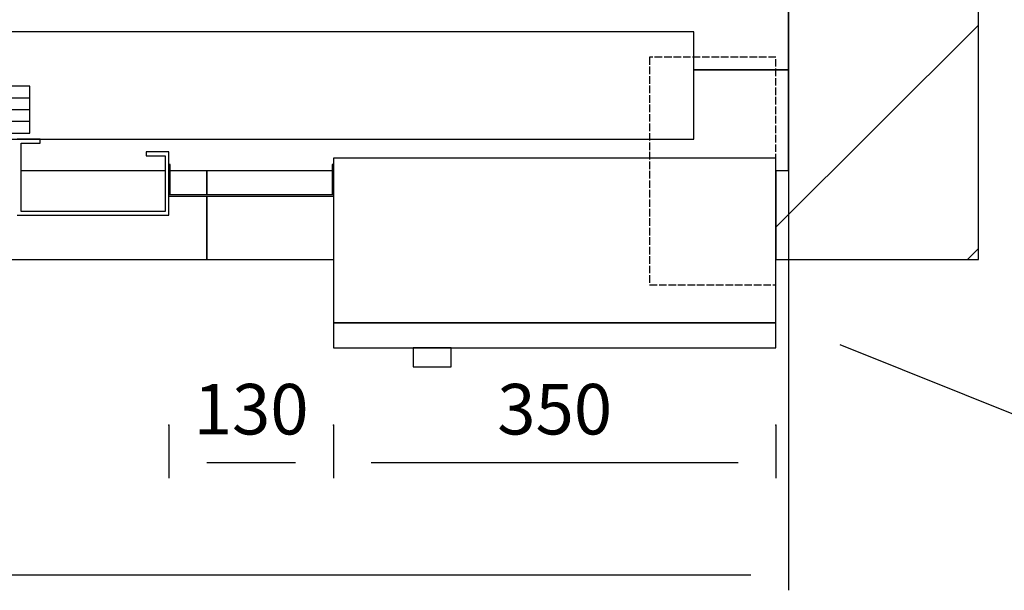
# Model space of a CAD drawing. Extents: x -110 to 52544, y -35 to 12502.
# Drawn here: x 5034 to 5813, y 113 to 564 of the extents above; entities that cross this region are included whole.
import ezdxf

# ---------------------------------------------------------------- set-up
doc = ezdxf.new("R2010")
doc.units = 0
doc.header["$LTSCALE"] = 0.5
doc.header["$MEASUREMENT"] = 0
doc.linetypes.add('ACAD_ISO02W100', pattern=[15, 12, -3])
doc.linetypes.add('ACAD_ISO10W100', pattern=[18.5, 12, -3, 0.5, -3])
doc.layers.get('0').update_dxf_attribs({"linetype": 'CONTINUOUS'})
for name, color, linetype in [('3', 5, 'ACAD_ISO02W100'), ('6', 7, 'CONTINUOUS'), ('7', 6, 'ACAD_ISO10W100'), ('8', 3, 'CONTINUOUS'), ('9', 7, 'CONTINUOUS')]:
    doc.layers.add(name, color=color, linetype=linetype)
doc.styles.add('LD', font='ARIALUNI.TTF')
doc.dimstyles.new('LIFT', dxfattribs={"dimtxt": 2, "dimasz": 1.5, "dimexe": 0.6, "dimexo": 0, "dimgap": 0.5, "dimtad": 1, "dimdec": 0, "dimzin": 0, "dimdsep": 46, "dimtxsty": 'LD', "dimcen": 0, "dimdle": 3.5, "dimclrd": 1, "dimclre": 1, "dimclrt": 5, "dimadec": 0, "dimazin": 0, "dimtfac": 1, "dimtdec": 0, "dimtix": 1, "dimtmove": 1, "dimatfit": 3, "dimfxl": 1, "dimtfillclr": 256, "dimtolj": 1, "dimtzin": 0, "dimarcsym": 0})

# ---------------------------------------------------------------- blocks, each defined once
blk = doc.blocks.new('LD_20170406140624_0000003F')
for p, q in [((1980, -150), (1980, 2550)), ((1830, 2400), (1830, -80)), ((1830, 0), (1830, 110)), ((1755, 0), (1830, 0)), ((1830, 0), (1755, 0)), ((1830, -80), (1830, 0)), ((1469, -80), (1370, -80)), ((1370, -80), (1370, -99)), ((1820, -80), (1820, -150)), ((1830, -80), (1820, -80)), ((1370, -100), (1370, -150)), ((1370, -150), (1470, -150)), ((1820, -150), (1830, -150)), ((1830, -150), (1980, -150))]:
    blk.add_line(p, q)
blk = doc.blocks.new('LD_20170406140624_0000005D')
for p, q in [((1337, -80), (1223, -80)), ((1370, -80), (1341, -80)), ((1370, -99), (1370, -80)), ((1370, -150), (1370, -100)), ((70, -150), (1370, -150))]:
    blk.add_line(p, q)
blk = doc.blocks.new('LD_20170406140624_0000005E')
for p, q in [((175, 80), (-175, 80)), ((-175, 80), (-175, -50)), ((175, -50), (175, 80)), ((-304, 75), (-305, 75)), ((-305, 75), (-305, 50)), ((-304, 51), (-304, 75)), ((-175, 75), (-176, 75)), ((-176, 75), (-176, 51)), ((-175, 50), (-175, 75)), ((-305, 50), (-175, 50)), ((-176, 51), (-304, 51)), ((-175, -50), (175, -50)), ((-175, -50), (-175, -50.5)), ((-175, -50.5), (-175, -70)), ((175, -50.5), (-175, -50.5)), ((175, -50.5), (175, -50)), ((175, -70), (175, -50.5)), ((-175, -70), (175, -70)), ((-112, -70), (-112, -85)), ((-82, -70), (-112, -70)), ((-82, -85), (-82, -70)), ((-112, -85), (-82, -85))]:
    blk.add_line(p, q)
at = {"layer": '3'}
for p, q in [((75, 160), (75, -20)), ((175, 160), (75, 160)), ((175, -20), (175, 160)), ((75, -20), (175, -20))]:
    blk.add_line(p, q, dxfattribs=at)
blk = doc.blocks.new('*D250')
at = {"layer": '9', "color": 1}
for p, q in [((5282.26, 243.79), (5282.26, 201.79)), ((5632.26, 243.79), (5632.26, 201.79)), ((5602.26, 213.79), (5312.26, 213.79))]:
    blk.add_line(p, q, dxfattribs=at)
for p in [(5282.26, 243.59), (5632.26, 243.59)]:
    blk.add_point(p, dxfattribs=at)
for points in [[(5282.26, 213.79), (5312.26, 218.79), (5312.26, 208.79), (5282.26, 213.79)], [(5632.26, 213.79), (5602.26, 208.79), (5602.26, 218.79), (5632.26, 213.79)]]:
    blk.add_solid(points, dxfattribs=at)
at = {"layer": '9', "color": 5, "insert": (5457.26, 223.79), "char_height": 40, "attachment_point": 8, "style": 'LD'}
blk.add_mtext('350', dxfattribs=at)
blk = doc.blocks.new('*D251')
at = {"layer": '9', "color": 1}
for p, q in [((5152.26, 243.79), (5152.26, 201.79)), ((5282.26, 243.79), (5282.26, 201.79)), ((5252.26, 213.79), (5182.26, 213.79))]:
    blk.add_line(p, q, dxfattribs=at)
for p in [(5152.26, 243.59), (5282.26, 243.59)]:
    blk.add_point(p, dxfattribs=at)
for points in [[(5152.26, 213.79), (5182.26, 218.79), (5182.26, 208.79), (5152.26, 213.79)], [(5282.26, 213.79), (5252.26, 208.79), (5252.26, 218.79), (5282.26, 213.79)]]:
    blk.add_solid(points, dxfattribs=at)
at = {"layer": '9', "color": 5, "insert": (5217.26, 223.79), "char_height": 40, "attachment_point": 8, "style": 'LD'}
blk.add_mtext('130', dxfattribs=at)
blk = doc.blocks.new('LD_20170406140624_0000005F')
for p, q in [((1035, 145), (-515, 145)), ((1035, 60), (1035, 145)), ((509.95, 102), (-4.95, 102)), ((509.95, 65), (509.95, 102)), ((-4.95, 65), (509.95, 65)), ((-500, 60), (1035, 60)), ((518, 60), (500, 60)), ((503, 3), (503, 57)), ((503, 57), (518, 57)), ((518, 57), (518, 60)), ((620, 50), (602, 50)), ((602, 50), (602, 47)), ((602, 47), (617, 47)), ((617, 47), (617, 3)), ((620, 0), (620, 50)), ((500, 0), (620, 0)), ((617, 3), (503, 3))]:
    blk.add_line(p, q)
at = {"layer": '7'}
for p, q in [((1035, 145), (-540, 145)), ((1035, 60), (1035, 145)), ((-540, 60), (1035, 60))]:
    blk.add_line(p, q, dxfattribs=at)
at = {"layer": '8'}
for p, q in [((-5, 92.75), (510, 92.75)), ((-5, 83.5), (510, 83.5)), ((-5, 74.25), (510, 74.25))]:
    blk.add_line(p, q, dxfattribs=at)
blk = doc.blocks.new('*D279')
at = {"layer": '9', "color": 1}
for p, q in [((3812.26, 524.81), (3812.26, 112.97)), ((5642.26, 524.81), (5642.26, 112.97)), ((5612.26, 124.97), (3842.26, 124.97))]:
    blk.add_line(p, q, dxfattribs=at)
for p in [(3812.26, 524.61), (5642.26, 524.61)]:
    blk.add_point(p, dxfattribs=at)
for points in [[(3812.26, 124.97), (3842.26, 129.97), (3842.26, 119.97), (3812.26, 124.97)], [(5642.26, 124.97), (5612.26, 119.97), (5612.26, 129.97), (5642.26, 124.97)]]:
    blk.add_solid(points, dxfattribs=at)
at = {"layer": '9', "color": 5, "insert": (4727.26, 134.97), "char_height": 40, "attachment_point": 8, "style": 'LD'}
blk.add_mtext('ANCHO HUECO 1830', dxfattribs=at)
blk = doc.blocks.new('LD_20170406140624_0000007B')
blk.add_line((1870.46, -217.42), (2049.76, -289.43))
blk.add_solid([(1805.51, -191.33), (1874.81, -206.59), (1866.11, -228.25), (1805.51, -191.33)])
blk = doc.blocks.new('LD_20170406140624_0000007D')
at = {"layer": '8'}
for p, q in [((1820, -124.54), (1980, 35.46)), ((1971.32, -150), (1980, -141.32))]:
    blk.add_line(p, q, dxfattribs=at)

msp = doc.modelspace()

# ---------------------------------------------------------------- block references
at = {"layer": '6'}
for name, p in [('LD_20170406140624_0000003F', (3812.26, 524.81)), ('LD_20170406140624_0000007D', (3812.26, 524.81)), ('LD_20170406140624_0000005F', (4532.26, 409.81)), ('LD_20170406140624_0000005E', (5457.26, 374.81)), ('LD_20170406140624_0000005D', (3812.26, 524.81)), ('LD_20170406140624_0000007B', (3812.26, 524.81))]:
    msp.add_blockref(name, p, dxfattribs=at)

# ---------------------------------------------------------------- dimensions: what is measured, and where the dimension line sits
at = {"layer": '9'}
dim = msp.add_linear_dim(base=(4727.26, 124.97), p1=(3812.26, 524.81), p2=(5642.26, 524.81), text='ANCHO HUECO <>', dimstyle='LIFT', override={"dimscale": 20, "dimtix": 1}, dxfattribs=at)
dim.commit()
dim.dimension.update_dxf_attribs({"geometry": '*D279', "text_midpoint": (4727.26, 124.97)})
for base, p1, p2, picture, middle in [((5217.26, 213.79), (5152.26, 243.79), (5282.26, 243.79), '*D251', (5217.26, 213.79)), ((5457.26, 213.79), (5282.26, 243.79), (5632.26, 243.79), '*D250', (5457.26, 213.79))]:
    dim = msp.add_linear_dim(base=base, p1=p1, p2=p2, dimstyle='LIFT', override={"dimscale": 20, "dimtix": 1}, dxfattribs=at)
    dim.commit()
    dim.dimension.update_dxf_attribs({"geometry": picture, "text_midpoint": middle})

doc.saveas('drawing.dxf')
